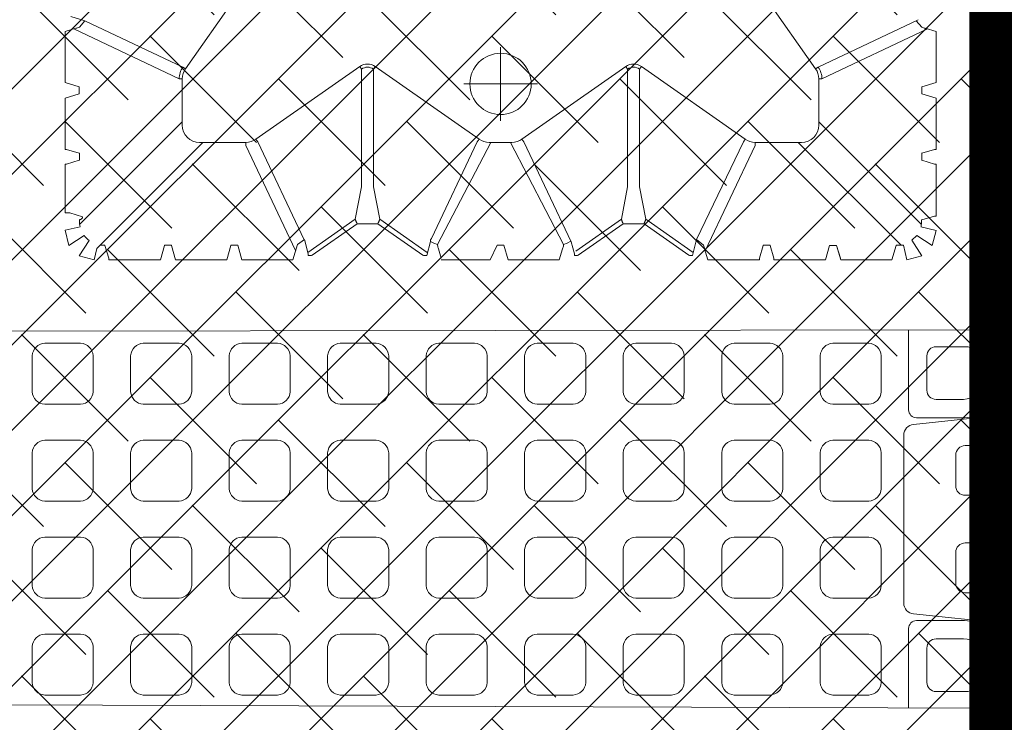
# Model space of a CAD drawing. Units: feet. Extents: x -0.8 to 15.8, y -0.3 to 10.3.
# Drawn here: x 2.7 to 2.9, y 2 to 2.1 of the extents above; entities that cross this region are included whole.
import ezdxf

# ---------------------------------------------------------------- set-up
doc = ezdxf.new("R2010")
doc.units = ezdxf.units.FT
doc.header["$MEASUREMENT"] = 0
doc.linetypes.add('CENTER', pattern=[2, 1.25, -0.25, 0.25, -0.25])
doc.layers.get('0').update_dxf_attribs({"lineweight": 9})
for name, color, linetype, lineweight in [('UGD - DETAIL 1', 253, 'Continuous', 0), ('UGD - DETAIL 2', 7, 'Continuous', 5), ('UGD - DETAIL 5', 7, 'Continuous', 25), ('UGD - TITLEBLOCK', 7, 'Continuous', 9)]:
    doc.layers.add(name, color=color, linetype=linetype, lineweight=lineweight)

# ---------------------------------------------------------------- blocks, each defined once
blk = doc.blocks.new('sub_AQBX_top')
at = {"linetype": 'Continuous'}
for p, q in [((-5.961, -36.885), (-5.853, -5.9)), ((5.987, -36.885), (5.947, -5.927)), ((9.563, -8.371), (9.685, -7.964)), ((11.225, -7.815), (9.686, -7.815)), ((11.346, -8.263), (11.226, -7.864)), ((11.685, -7.864), (11.566, -8.263)), ((13.311, -7.815), (11.686, -7.815)), ((13.311, -7.815), (13.446, -8.263)), ((13.666, -8.263), (13.8, -7.815)), ((13.8, -7.815), (15.411, -7.815)), ((15.411, -7.815), (15.514, -8.158)), ((15.754, -8.441), (15.885, -8.002)), ((12.557, -11.517), (9.317, -8.277)), ((9.466, -8.272), (9.411, -8.272)), ((9.466, -8.263), (9.466, -8.272)), ((11.345, -8.272), (11.346, -8.263)), ((11.566, -8.272), (11.345, -8.272)), ((11.566, -8.263), (11.566, -8.272)), ((15.494, -8.09), (13.917, -11.417)), ((14.289, -11.535), (15.754, -8.441)), ((8.563, -8.819), (11.909, -12.165)), ((8.664, -8.919), (8.664, -9.074)), ((8.207, -10.833), (8.207, -9.194)), ((8.655, -9.073), (8.257, -9.193)), ((8.664, -9.074), (8.655, -9.073)), ((8.655, -11.173), (8.207, -11.307)), ((8.655, -10.953), (8.664, -10.953)), ((8.664, -11.174), (8.655, -11.173)), ((8.664, -10.953), (8.664, -11.174)), ((8.207, -11.307), (8.207, -12.919)), ((13.917, -11.417), (13.917, -11.517)), ((13.917, -11.517), (12.457, -11.517)), ((14.289, -11.535), (14.232, -11.616)), ((17.51, -13.915), (14.232, -11.616)), ((11.909, -12.065), (11.909, -13.525)), ((8.207, -12.919), (8.655, -13.053)), ((8.655, -13.053), (8.664, -13.053)), ((8.664, -13.053), (8.664, -13.274)), ((8.207, -15.006), (8.207, -13.394)), ((11.81, -13.525), (8.498, -15.093)), ((11.81, -13.525), (11.909, -13.525)), ((8.835, -15.361), (11.927, -13.897)), ((11.927, -13.897), (12.009, -13.84)), ((12.009, -13.84), (14.307, -17.117)), ((8.335, -15.594), (8.335, -15.494)), ((8.394, -15.493), (8.387, -15.493)), ((8.843, -15.373), (8.394, -15.493)), ((9.486, -16.977), (8.437, -15.481)), ((8.335, -15.594), (8.351, -15.618)), ((8.351, -15.618), (9.343, -17.033)), ((9.343, -17.033), (9.343, -17.594)), ((10.506, -17.175), (9.486, -16.977)), ((14.226, -17.175), (10.506, -17.175)), ((14.307, -17.117), (14.226, -17.175)), ((9.343, -17.694), (8.351, -19.108)), ((9.343, -17.694), (9.343, -17.594)), ((9.486, -17.75), (10.506, -17.552)), ((10.506, -17.552), (14.226, -17.552)), ((14.307, -17.609), (12.009, -20.887)), ((14.307, -17.609), (14.226, -17.552)), ((9.486, -17.75), (8.437, -19.245)), ((8.351, -19.108), (8.335, -19.133)), ((8.335, -19.133), (8.335, -19.233)), ((8.833, -19.353), (8.783, -19.353)), ((8.833, -19.353), (8.881, -19.387)), ((8.843, -19.354), (8.833, -19.353)), ((11.927, -20.83), (8.881, -19.387)), ((8.207, -21.233), (8.207, -19.694)), ((8.55, -19.605), (8.257, -19.693)), ((12.009, -20.887), (11.927, -20.83)), ((11.909, -21.201), (11.909, -21.925)), ((8.664, -21.671), (8.207, -21.807)), ((8.664, -21.453), (8.664, -21.671)), ((8.207, -21.807), (8.207, -23.419)), ((11.927, -22.297), (8.769, -23.793)), ((12.009, -22.24), (11.927, -22.297)), ((14.307, -25.517), (12.009, -22.24)), ((8.207, -23.419), (8.55, -23.522)), ((8.335, -23.994), (8.335, -23.894)), ((8.394, -23.893), (8.387, -23.893)), ((8.769, -23.793), (8.394, -23.893)), ((8.335, -23.994), (8.351, -24.018)), ((9.343, -25.433), (8.351, -24.018)), ((8.476, -23.935), (9.486, -25.377)), ((9.343, -25.433), (9.343, -25.994)), ((10.506, -25.575), (9.486, -25.377)), ((10.506, -25.575), (14.226, -25.575)), ((14.307, -25.517), (14.226, -25.575)), ((9.343, -26.094), (8.351, -27.508)), ((9.343, -26.094), (9.343, -25.994)), ((10.506, -25.952), (9.486, -26.15)), ((14.226, -25.952), (10.506, -25.952)), ((14.307, -26.009), (12.009, -29.287)), ((14.307, -26.009), (14.226, -25.952)), ((8.437, -27.645), (9.486, -26.15)), ((8.351, -27.508), (8.335, -27.533)), ((8.335, -27.533), (8.335, -27.618)), ((8.335, -27.618), (8.843, -27.754)), ((8.843, -27.754), (11.927, -29.23)), ((8.55, -28.005), (8.207, -28.107)), ((8.207, -28.107), (8.207, -29.733)), ((11.81, -29.601), (8.482, -28.025)), ((14.232, -31.51), (17.51, -29.212)), ((12.009, -29.287), (11.927, -29.23)), ((8.257, -29.734), (8.655, -29.853)), ((11.909, -29.601), (11.81, -29.601)), ((11.909, -29.601), (11.909, -31.062)), ((8.655, -30.073), (8.257, -30.193)), ((8.655, -29.853), (8.664, -29.853)), ((8.664, -30.074), (8.655, -30.073)), ((8.664, -29.853), (8.664, -30.074)), ((8.207, -31.819), (8.207, -30.194)), ((8.664, -34.207), (11.909, -30.962)), ((12.557, -31.61), (9.317, -34.849)), ((12.457, -31.61), (13.917, -31.61)), ((13.917, -31.61), (13.917, -31.709)), ((14.232, -31.51), (14.289, -31.592)), ((14.289, -31.592), (15.785, -34.75)), ((8.207, -31.819), (8.655, -31.953)), ((15.494, -35.037), (13.917, -31.709)), ((8.655, -32.173), (8.207, -32.307)), ((8.207, -32.307), (8.207, -33.919)), ((8.655, -32.173), (8.257, -32.293)), ((8.207, -33.919), (8.655, -34.053)), ((8.655, -34.053), (8.664, -34.053)), ((8.664, -34.053), (8.664, -34.283)), ((-2.981, -34.604), (-3.277, -37.412)), ((-3.189, -36.181), (-3.189, -34.698)), ((3.007, -34.604), (3.309, -37.466)), ((3.216, -36.181), (3.216, -34.698)), ((-4.058, -35.022), (-5.141, -35.022)), ((4.084, -35.022), (5.167, -35.022)), ((9.466, -34.855), (9.466, -34.863)), ((9.466, -34.863), (9.585, -35.262)), ((11.226, -35.262), (11.346, -34.863)), ((11.346, -34.863), (11.345, -34.855)), ((11.566, -34.855), (11.566, -34.863)), ((11.566, -34.863), (11.685, -35.262)), ((13.311, -35.312), (13.446, -34.863)), ((13.666, -34.863), (13.8, -35.312)), ((15.411, -35.312), (15.514, -34.969)), ((-5.431, -35.313), (-5.431, -36.265)), ((-3.768, -35.313), (-3.768, -36.149)), ((3.794, -35.313), (3.794, -36.149)), ((5.457, -35.313), (5.457, -36.265)), ((9.586, -35.312), (11.225, -35.312)), ((13.311, -35.312), (11.686, -35.312)), ((13.8, -35.312), (15.411, -35.312)), ((-2.008, -35.933), (-1.041, -35.933)), ((2.034, -35.933), (1.067, -35.933)), ((-3.77, -36.179), (-3.782, -36.295)), ((-3.264, -36.906), (-3.191, -36.208)), ((-2.309, -37.014), (-2.309, -36.232)), ((-0.74, -36.232), (-0.74, -37.014)), ((0.766, -36.232), (0.766, -37.014)), ((2.335, -37.014), (2.335, -36.232)), ((3.291, -36.906), (3.217, -36.208)), ((3.796, -36.179), (3.808, -36.295)), ((-4.07, -36.555), (-5.141, -36.555)), ((4.097, -36.555), (5.167, -36.555)), ((-5.921, -37.466), (-5.921, -37.077)), ((-0.839, -37.113), (-2.209, -37.113)), ((0.866, -37.113), (2.236, -37.113)), ((5.947, -37.466), (5.947, -37.077)), ((-36.986, -37.466), (-5.921, -37.466)), ((-2.909, -37.391), (-3.109, -37.396)), ((-2.909, -37.391), (2.935, -37.391)), ((37.013, -37.466), (3.309, -37.466))]:
    blk.add_line(p, q, dxfattribs=at)
for p, q in [((9.136, -7.815), (8.654, -7.936)), ((8.654, -7.936), (8.966, -8.418)), ((9.246, -8.29), (9.136, -7.815)), ((8.328, -8.262), (8.207, -8.733)), ((8.81, -8.574), (8.328, -8.262)), ((13.446, -8.263), (13.666, -8.263)), ((15.546, -8.268), (15.754, -8.441)), ((8.207, -8.733), (8.563, -8.819)), ((8.207, -10.833), (8.655, -10.953)), ((8.664, -13.274), (8.207, -13.394)), ((8.207, -15.006), (8.686, -15.15)), ((8.686, -15.15), (8.843, -15.373)), ((8.335, -19.233), (8.783, -19.353)), ((8.686, -19.577), (11.909, -21.253)), ((8.207, -21.233), (8.664, -21.453)), ((8.686, -23.55), (11.909, -21.873)), ((8.66, -27.973), (8.843, -27.754)), ((8.655, -32.173), (8.655, -31.953)), ((8.664, -34.283), (8.207, -34.394)), ((8.328, -34.865), (8.207, -34.394)), ((8.328, -34.865), (8.818, -34.546)), ((8.654, -35.191), (8.973, -34.701)), ((8.818, -34.546), (8.973, -34.701)), ((15.546, -34.859), (15.754, -34.685)), ((9.125, -35.312), (9.246, -34.836)), ((11.346, -34.863), (11.566, -34.863)), ((13.446, -34.863), (13.666, -34.863)), ((9.125, -35.312), (8.654, -35.191)), ((-5.921, -37.077), (-5.961, -36.885)), ((5.947, -37.077), (5.987, -36.885)), ((-3.512, -37.13), (-5.921, -37.13)), ((3.539, -37.13), (5.947, -37.13)), ((-3.28, -37.461), (-3.109, -37.396)), ((-3.277, -37.412), (-3.28, -37.461)), ((3.303, -37.412), (2.935, -37.391))]:
    blk.add_line(p, q)
at = {"linetype": 'CENTER'}
for p, q in [((13.756, -22.725), (13.756, -20.401)), ((12.593, -21.563), (14.918, -21.563))]:
    blk.add_line(p, q, dxfattribs=at)
for points in [[(-5.147, -6.777, 0.378557), (-5.541, -7.174), (-5.541, -8.307, 0.378557), (-5.147, -8.704), (-4.01, -8.704, 0.378557), (-3.615, -8.307), (-3.615, -7.174, 0.378557), (-4.01, -6.777)], [(-2.086, -6.777, 0.378557), (-2.48, -7.174), (-2.48, -8.307, 0.378557), (-2.086, -8.704), (-0.949, -8.704, 0.378557), (-0.554, -8.307), (-0.554, -7.174, 0.378557), (-0.949, -6.777)], [(0.975, -6.777, 0.378557), (0.581, -7.174), (0.581, -8.307, 0.378557), (0.975, -8.704), (2.112, -8.704, 0.378557), (2.507, -8.307), (2.507, -7.174, 0.378557), (2.112, -6.777)], [(4.036, -6.777, 0.378557), (3.642, -7.174), (3.642, -8.307, 0.378557), (4.036, -8.704), (5.173, -8.704, 0.378557), (5.568, -8.307), (5.568, -7.174, 0.378557), (5.173, -6.777)], [(-5.147, -9.886, 0.378557), (-5.541, -10.283), (-5.541, -11.417, 0.378557), (-5.147, -11.814), (-4.01, -11.814, 0.378557), (-3.615, -11.417), (-3.615, -10.283, 0.378557), (-4.01, -9.886)], [(-2.086, -9.886, 0.378557), (-2.48, -10.283), (-2.48, -11.417, 0.378557), (-2.086, -11.814), (-0.949, -11.814, 0.378557), (-0.554, -11.417), (-0.554, -10.283, 0.378557), (-0.949, -9.886)], [(0.975, -9.886, 0.378557), (0.581, -10.283), (0.581, -11.417, 0.378557), (0.975, -11.814), (2.112, -11.814, 0.378557), (2.507, -11.417), (2.507, -10.283, 0.378557), (2.112, -9.886)], [(4.036, -9.886, 0.378557), (3.642, -10.283), (3.642, -11.417, 0.378557), (4.036, -11.814), (5.173, -11.814, 0.378557), (5.568, -11.417), (5.568, -10.283, 0.378557), (5.173, -9.886)], [(-5.147, -12.996, 0.378557), (-5.541, -13.393), (-5.541, -14.527, 0.378557), (-5.147, -14.924), (-4.01, -14.924, 0.378557), (-3.615, -14.527), (-3.615, -13.393, 0.378557), (-4.01, -12.996)], [(-2.086, -12.996, 0.378557), (-2.48, -13.393), (-2.48, -14.527, 0.378557), (-2.086, -14.924), (-0.949, -14.924, 0.378557), (-0.554, -14.527), (-0.554, -13.393, 0.378557), (-0.949, -12.996)], [(0.975, -12.996, 0.378557), (0.581, -13.393), (0.581, -14.527, 0.378557), (0.975, -14.924), (2.112, -14.924, 0.378557), (2.507, -14.527), (2.507, -13.393, 0.378557), (2.112, -12.996)], [(4.036, -12.996, 0.378557), (3.642, -13.393), (3.642, -14.527, 0.378557), (4.036, -14.924), (5.173, -14.924, 0.378557), (5.568, -14.527), (5.568, -13.393, 0.378557), (5.173, -12.996)], [(-5.147, -16.106, 0.378557), (-5.541, -16.503), (-5.541, -17.636, 0.378557), (-5.147, -18.033), (-4.01, -18.033, 0.378557), (-3.615, -17.636), (-3.615, -16.503, 0.378557), (-4.01, -16.106)], [(-2.086, -16.106, 0.378557), (-2.48, -16.503), (-2.48, -17.636, 0.378557), (-2.086, -18.033), (-0.949, -18.033, 0.378557), (-0.554, -17.636), (-0.554, -16.503, 0.378557), (-0.949, -16.106)], [(0.975, -16.106, 0.378557), (0.581, -16.503), (0.581, -17.636, 0.378557), (0.975, -18.033), (2.112, -18.033, 0.378557), (2.507, -17.636), (2.507, -16.503, 0.378557), (2.112, -16.106)], [(4.036, -16.106, 0.378557), (3.642, -16.503), (3.642, -17.636, 0.378557), (4.036, -18.033), (5.173, -18.033, 0.378557), (5.568, -17.636), (5.568, -16.503, 0.378557), (5.173, -16.106)], [(-5.147, -19.215, 0.378557), (-5.541, -19.612), (-5.541, -20.746, 0.378557), (-5.147, -21.143), (-4.01, -21.143, 0.378557), (-3.615, -20.746), (-3.615, -19.612, 0.378557), (-4.01, -19.215)], [(-2.086, -19.215, 0.378557), (-2.48, -19.612), (-2.48, -20.746, 0.378557), (-2.086, -21.143), (-0.949, -21.143, 0.378557), (-0.554, -20.746), (-0.554, -19.612, 0.378557), (-0.949, -19.215)], [(0.975, -19.215, 0.378557), (0.581, -19.612), (0.581, -20.746, 0.378557), (0.975, -21.143), (2.112, -21.143, 0.378557), (2.507, -20.746), (2.507, -19.612, 0.378557), (2.112, -19.215)], [(4.036, -19.215, 0.378557), (3.642, -19.612), (3.642, -20.746, 0.378557), (4.036, -21.143), (5.173, -21.143, 0.378557), (5.568, -20.746), (5.568, -19.612, 0.378557), (5.173, -19.215)], [(-5.147, -22.325, 0.378557), (-5.541, -22.722), (-5.541, -23.856, 0.378557), (-5.147, -24.253), (-4.01, -24.253, 0.378557), (-3.615, -23.856), (-3.615, -22.722, 0.378557), (-4.01, -22.325)], [(-2.086, -22.325, 0.378557), (-2.48, -22.722), (-2.48, -23.856, 0.378557), (-2.086, -24.253), (-0.949, -24.253, 0.378557), (-0.554, -23.856), (-0.554, -22.722, 0.378557), (-0.949, -22.325)], [(0.975, -22.325, 0.378557), (0.581, -22.722), (0.581, -23.856, 0.378557), (0.975, -24.253), (2.112, -24.253, 0.378557), (2.507, -23.856), (2.507, -22.722, 0.378557), (2.112, -22.325)], [(4.036, -22.325, 0.378557), (3.642, -22.722), (3.642, -23.856, 0.378557), (4.036, -24.253), (5.173, -24.253, 0.378557), (5.568, -23.856), (5.568, -22.722, 0.378557), (5.173, -22.325)], [(-5.147, -25.435, 0.378557), (-5.541, -25.832), (-5.541, -26.965, 0.378557), (-5.147, -27.363), (-4.01, -27.363, 0.378557), (-3.615, -26.965), (-3.615, -25.832, 0.378557), (-4.01, -25.435)], [(-2.086, -25.435, 0.378557), (-2.48, -25.832), (-2.48, -26.965, 0.378557), (-2.086, -27.363), (-0.949, -27.363, 0.378557), (-0.554, -26.965), (-0.554, -25.832, 0.378557), (-0.949, -25.435)], [(0.975, -25.435, 0.378557), (0.581, -25.832), (0.581, -26.965, 0.378557), (0.975, -27.363), (2.112, -27.363, 0.378557), (2.507, -26.965), (2.507, -25.832, 0.378557), (2.112, -25.435)], [(4.036, -25.435, 0.378557), (3.642, -25.832), (3.642, -26.965, 0.378557), (4.036, -27.363), (5.173, -27.363, 0.378557), (5.568, -26.965), (5.568, -25.832, 0.378557), (5.173, -25.435)], [(-5.147, -28.544, 0.378557), (-5.541, -28.942), (-5.541, -30.075, 0.378557), (-5.147, -30.472), (-4.01, -30.472, 0.378557), (-3.615, -30.075), (-3.615, -28.942, 0.378557), (-4.01, -28.544)], [(-2.086, -28.544, 0.378557), (-2.48, -28.942), (-2.48, -30.075, 0.378557), (-2.086, -30.472), (-0.949, -30.472, 0.378557), (-0.554, -30.075), (-0.554, -28.942, 0.378557), (-0.949, -28.544)], [(0.975, -28.544, 0.378557), (0.581, -28.942), (0.581, -30.075, 0.378557), (0.975, -30.472), (2.112, -30.472, 0.378557), (2.507, -30.075), (2.507, -28.942, 0.378557), (2.112, -28.544)], [(4.036, -28.544, 0.378557), (3.642, -28.942), (3.642, -30.075, 0.378557), (4.036, -30.472), (5.173, -30.472, 0.378557), (5.568, -30.075), (5.568, -28.942, 0.378557), (5.173, -28.544)], [(-5.147, -31.654, 0.378557), (-5.541, -32.051), (-5.541, -33.185, 0.378557), (-5.147, -33.582), (-4.01, -33.582, 0.378557), (-3.615, -33.185), (-3.615, -32.051, 0.378557), (-4.01, -31.654)], [(-2.086, -31.654, 0.378557), (-2.48, -32.051), (-2.48, -33.185, 0.378557), (-2.086, -33.582), (-0.949, -33.582, 0.378557), (-0.554, -33.185), (-0.554, -32.051, 0.378557), (-0.949, -31.654)], [(0.975, -31.654, 0.378557), (0.581, -32.051), (0.581, -33.185, 0.378557), (0.975, -33.582), (2.112, -33.582, 0.378557), (2.507, -33.185), (2.507, -32.051, 0.378557), (2.112, -31.654)], [(4.036, -31.654, 0.378557), (3.642, -32.051), (3.642, -33.185, 0.378557), (4.036, -33.582), (5.173, -33.582, 0.378557), (5.568, -33.185), (5.568, -32.051, 0.378557), (5.173, -31.654)]]:
    blk.add_lwpolyline(points, format="xyb", close=True)
at = {"linetype": 'Continuous', "flags": 128}
for points in [[(9.685, -7.964), (9.685, -7.962), (9.685, -7.959), (9.685, -7.955), (9.685, -7.949), (9.685, -7.942), (9.686, -7.935), (9.686, -7.926), (9.686, -7.916), (9.686, -7.905), (9.686, -7.894), (9.686, -7.882), (9.686, -7.869), (9.686, -7.856), (9.686, -7.842), (9.686, -7.828), (9.686, -7.815)], [(11.226, -7.864), (11.226, -7.864), (11.226, -7.863), (11.226, -7.861), (11.226, -7.859), (11.226, -7.857), (11.226, -7.855), (11.225, -7.852), (11.225, -7.848), (11.225, -7.845), (11.225, -7.841), (11.225, -7.837), (11.225, -7.833), (11.225, -7.828), (11.225, -7.824), (11.225, -7.819), (11.225, -7.815)], [(11.686, -7.815), (11.686, -7.819), (11.686, -7.824), (11.686, -7.828), (11.686, -7.833), (11.686, -7.837), (11.686, -7.841), (11.686, -7.845), (11.686, -7.848), (11.686, -7.852), (11.686, -7.855), (11.685, -7.857), (11.685, -7.859), (11.685, -7.861), (11.685, -7.863), (11.685, -7.864), (11.685, -7.864)], [(9.466, -8.272), (9.468, -8.285), (9.471, -8.297), (9.476, -8.309), (9.482, -8.319), (9.488, -8.328), (9.495, -8.336), (9.502, -8.343), (9.509, -8.349), (9.516, -8.354), (9.523, -8.359), (9.53, -8.362), (9.536, -8.365), (9.543, -8.367), (9.55, -8.369), (9.556, -8.37), (9.563, -8.371)], [(8.257, -9.193), (8.256, -9.193), (8.255, -9.193), (8.254, -9.193), (8.252, -9.193), (8.25, -9.193), (8.247, -9.193), (8.244, -9.193), (8.241, -9.193), (8.237, -9.194), (8.233, -9.194), (8.229, -9.194), (8.225, -9.194), (8.221, -9.194), (8.216, -9.194), (8.212, -9.194), (8.207, -9.194)], [(8.387, -15.493), (8.386, -15.493), (8.384, -15.493), (8.382, -15.493), (8.38, -15.493), (8.377, -15.493), (8.374, -15.493), (8.371, -15.494), (8.367, -15.494), (8.363, -15.494), (8.36, -15.494), (8.356, -15.494), (8.352, -15.494), (8.348, -15.494), (8.343, -15.494), (8.339, -15.494), (8.335, -15.494)], [(9.486, -16.977), (9.484, -16.977), (9.481, -16.979), (9.477, -16.98), (9.471, -16.982), (9.464, -16.985), (9.457, -16.988), (9.448, -16.991), (9.438, -16.995), (9.428, -16.999), (9.417, -17.003), (9.406, -17.008), (9.394, -17.013), (9.382, -17.017), (9.369, -17.022), (9.356, -17.028), (9.343, -17.033)], [(9.343, -17.694), (9.356, -17.699), (9.369, -17.704), (9.382, -17.709), (9.394, -17.714), (9.406, -17.719), (9.417, -17.723), (9.428, -17.728), (9.438, -17.732), (9.448, -17.735), (9.457, -17.739), (9.464, -17.742), (9.471, -17.744), (9.477, -17.746), (9.481, -17.748), (9.484, -17.749), (9.486, -17.75)], [(8.783, -19.353), (8.726, -19.461), (8.686, -19.577)], [(8.686, -23.55), (8.726, -23.665), (8.789, -23.783)], [(8.387, -23.893), (8.386, -23.893), (8.384, -23.893), (8.382, -23.893), (8.38, -23.893), (8.377, -23.893), (8.374, -23.893), (8.371, -23.894), (8.367, -23.894), (8.363, -23.894), (8.36, -23.894), (8.356, -23.894), (8.352, -23.894), (8.348, -23.894), (8.343, -23.894), (8.339, -23.894), (8.335, -23.894)], [(9.486, -25.377), (9.484, -25.377), (9.481, -25.379), (9.477, -25.38), (9.471, -25.382), (9.464, -25.385), (9.457, -25.388), (9.448, -25.391), (9.438, -25.395), (9.428, -25.399), (9.417, -25.403), (9.406, -25.408), (9.394, -25.413), (9.382, -25.417), (9.369, -25.422), (9.356, -25.428), (9.343, -25.433)], [(9.343, -26.094), (9.356, -26.099), (9.369, -26.104), (9.382, -26.109), (9.394, -26.114), (9.406, -26.119), (9.417, -26.123), (9.428, -26.128), (9.438, -26.132), (9.448, -26.135), (9.457, -26.139), (9.464, -26.142), (9.471, -26.144), (9.477, -26.146), (9.481, -26.148), (9.484, -26.149), (9.486, -26.15)], [(8.207, -29.733), (8.212, -29.733), (8.216, -29.733), (8.221, -29.733), (8.225, -29.733), (8.229, -29.733), (8.233, -29.733), (8.237, -29.733), (8.241, -29.733), (8.244, -29.733), (8.247, -29.733), (8.25, -29.733), (8.252, -29.733), (8.254, -29.734), (8.255, -29.734), (8.256, -29.734), (8.257, -29.734)], [(8.257, -30.193), (8.256, -30.193), (8.255, -30.193), (8.254, -30.193), (8.252, -30.193), (8.25, -30.193), (8.247, -30.193), (8.244, -30.193), (8.241, -30.193), (8.237, -30.194), (8.233, -30.194), (8.229, -30.194), (8.225, -30.194), (8.221, -30.194), (8.216, -30.194), (8.212, -30.194), (8.207, -30.194)], [(9.585, -35.262), (9.585, -35.263), (9.585, -35.264), (9.585, -35.265), (9.585, -35.267), (9.585, -35.269), (9.586, -35.272), (9.586, -35.275), (9.586, -35.278), (9.586, -35.282), (9.586, -35.285), (9.586, -35.29), (9.586, -35.294), (9.586, -35.298), (9.586, -35.303), (9.586, -35.307), (9.586, -35.312)], [(11.225, -35.312), (11.225, -35.307), (11.225, -35.303), (11.225, -35.298), (11.225, -35.294), (11.225, -35.29), (11.225, -35.285), (11.225, -35.282), (11.225, -35.278), (11.225, -35.275), (11.226, -35.272), (11.226, -35.269), (11.226, -35.267), (11.226, -35.265), (11.226, -35.264), (11.226, -35.263), (11.226, -35.262)], [(11.685, -35.262), (11.685, -35.263), (11.685, -35.264), (11.685, -35.265), (11.685, -35.267), (11.685, -35.269), (11.686, -35.272), (11.686, -35.275), (11.686, -35.278), (11.686, -35.282), (11.686, -35.285), (11.686, -35.29), (11.686, -35.294), (11.686, -35.298), (11.686, -35.303), (11.686, -35.307), (11.686, -35.312)]]:
    blk.add_lwpolyline(points, dxfattribs=at)
at = {"linetype": 'Continuous'}
blk.add_circle((13.756, -21.563), 0.968, dxfattribs=at)
at = {"linetype": 'Continuous', "extrusion": (0, 0, -1)}
for centre, radius, start, end in [((-9.411, -9.023), 0.751, 77.2725, 90.0053), ((-9.409, -9.016), 0.744, 36.5021, 53.4979), ((-13.918, -12.065), 0.548, 89.9868, 125.0343), ((-12.457, -13.525), 0.548, 324.9657, 0.0132), ((-13.958, -17.363), 0.327, 144.8147, 215.1853), ((-13.957, -17.363), 0.428, 144.9368, 215.0632), ((-10.035, -24.574), 5.186, 73.3642, 74.6256), ((-8.66, -19.674), 0.101, 89.9944, 105.2589), ((-12.457, -21.201), 0.548, 359.9868, 35.0343), ((-12.457, -21.925), 0.548, 324.9657, 0.0132), ((-8.66, -23.453), 0.101, 254.7412, 270.0055), ((-13.958, -25.763), 0.327, 144.8147, 215.1853), ((-10.035, -32.974), 5.186, 73.3642, 74.6256), ((-12.457, -29.601), 0.548, 359.9868, 35.0343), ((-13.918, -31.062), 0.548, 234.9657, 270.0132), ((0.037, 2424.915), 2459.364, 270.079244, 270.137797), ((-0.064, 2424.915), 2459.364, 269.86208, 269.920756), ((-9.411, -34.104), 0.751, 265.7831, 282.7275), ((4.058, -36.149), 0.29, 180.0007, 186.034), ((-4.084, -36.149), 0.29, 353.966, 359.9993), ((0.839, -37.014), 0.0996, 180.0388, 270.1001), ((-0.866, -37.014), 0.0996, 269.8999, 359.9612)]:
    blk.add_arc(centre, radius, start, end, dxfattribs=at)
at = {"linetype": 'Continuous'}
for centre, radius, start, end in [((10.545, -9.642), 5.186, 15.3744, 16.6358), ((13.917, -12.066), 0.648, 54.9769, 89.9774), ((12.458, -12.066), 0.549, 90.0791, 179.9209), ((10.035, -18.553), 5.186, 253.3642, 254.6256), ((13.957, -25.763), 0.428, 324.9368, 35.0632), ((12.458, -31.061), 0.549, 180.0791, 269.9209), ((13.917, -31.061), 0.648, 270.0226, 305.0231), ((0.013, 2457.856), 2492.149, 269.939147, 270.060853), ((10.545, -33.484), 5.186, 343.3642, 344.6256), ((-3.44, -36.181), 0.251, 353.9802, 0), ((3.466, -36.181), 0.251, 180, 186.0198), ((-2.209, -37.014), 0.0996, 180.0388, 270.1001), ((2.236, -37.014), 0.0996, 269.8999, 359.9612), ((-0.036, -3324.849), 3287.388, 90.056551, 90.10256)]:
    blk.add_arc(centre, radius, start, end, dxfattribs=at)
for centre, radius, start, end in [((-3.44, -34.697), 0.25, 359.9623, 89.8197), ((-2.634, -34.64), 0.349, 89.9917, 174.0399), ((2.66, -34.64), 0.349, 5.947, 90.0215), ((3.466, -34.697), 0.25, 90.1803, 180.0377), ((-5.141, -35.312), 0.29, 89.9244, 180.0756), ((-4.058, -35.313), 0.29, 0.0527, 89.9473), ((4.085, -35.313), 0.29, 90.0527, 179.9473), ((5.167, -35.312), 0.29, 359.9244, 90.0756), ((-2.008, -36.234), 0.301, 90.0183, 179.7015), ((-1.04, -36.233), 0.3, 0.1212, 90.1589), ((1.066, -36.233), 0.3, 89.8411, 179.8788), ((2.034, -36.234), 0.301, 0.2985, 89.9817), ((-5.141, -36.265), 0.29, 179.915, 270.085), ((-4.07, -36.265), 0.29, 269.9397, 354.0259), ((4.096, -36.265), 0.29, 185.9741, 270.0603), ((5.167, -36.265), 0.29, 269.915, 0.085), ((-3.513, -36.88), 0.25, 270.1579, 354.0288), ((3.539, -36.88), 0.25, 185.9712, 269.8421)]:
    blk.add_arc(centre, radius, start, end)
blk = doc.blocks.new('sub_detail_AQBX_IRlayout')
at = {"layer": 'UGD - DETAIL 2'}
h = blk.add_hatch(dxfattribs=at)
h.set_pattern_fill('ANSI38', color=256, scale=0.5)
h.paths.add_polyline_path([(-1.232, 8.5656), (1.2282, 7.776), (1.2273, 12.882), (-1.2328, 12.882)])
h.paths.add_polyline_path([(1.2283, 7.3473), (-1.232, 8.1369), (-1.2312, 3.1618), (1.229, 3.1618)])
at = {"layer": 'UGD - DETAIL 5', "color": 1, "const_width": 0.075}
blk.add_lwpolyline([(-1.232, 8.5656), (-1.2328, 13.0006), (1.2273, 13.0006), (1.2282, 7.776)], dxfattribs=at)
at = {"layer": 'UGD - DETAIL 1', "xscale": 0.03280215437457657, "yscale": 0.03280215437457657, "zscale": 0.03280215437457657, "rotation": 270}
blk.add_blockref('sub_AQBX_top', (-0.0022, 11.7729), dxfattribs=at)
blk = doc.blocks.new('Q_detail_AQBX_IRlayout')
at = {"xscale": 0.15, "yscale": 0.15, "zscale": 0.15, "rotation": 180}
blk.add_blockref('sub_detail_AQBX_IRlayout', (-4.18919, -1.23427, 0.75285), dxfattribs=at)

msp = doc.modelspace()

# ---------------------------------------------------------------- block references
at = {"layer": 'UGD - TITLEBLOCK'}
msp.add_blockref('Q_detail_AQBX_IRlayout', (6.875, 5), dxfattribs=at)

doc.saveas('drawing.dxf')
